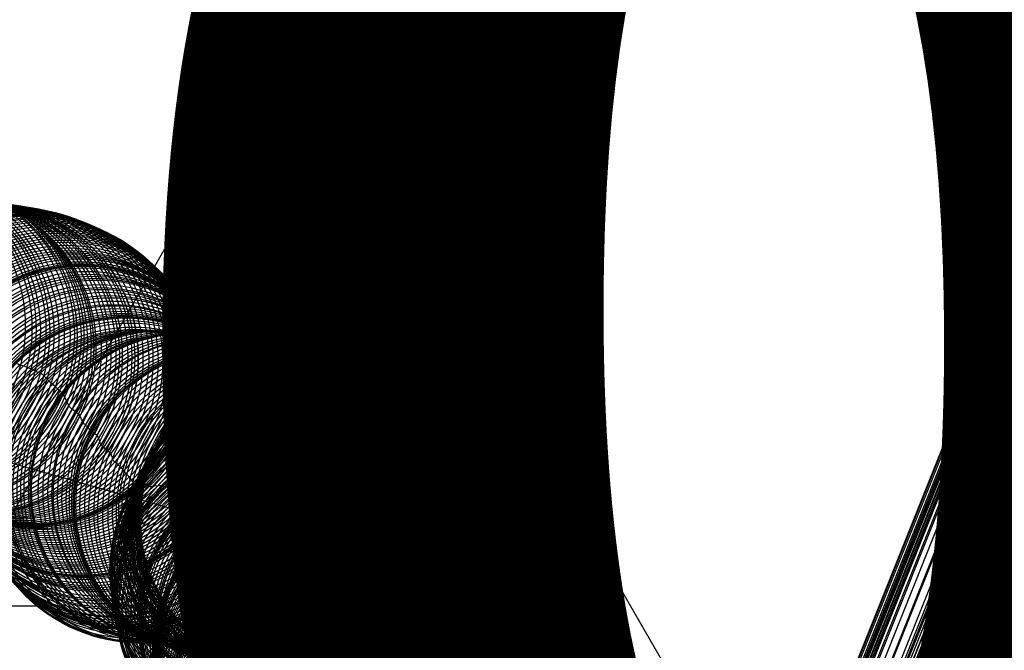
# Model space of a CAD drawing. Extents: x -95 to 131, y 25 to 56.
# Drawn here: x 20 to 21, y 54 to 55 of the extents above; entities that cross this region are included whole.
import ezdxf

# ---------------------------------------------------------------- set-up
doc = ezdxf.new("R2010")
doc.units = 0
for name, color, linetype in [('Routes', 5, 'CONTINUOUS'), ('RteAttribs', 5, 'CONTINUOUS'), ('Tracks', 3, 'CONTINUOUS'), ('TrkAttribs', 3, 'CONTINUOUS'), ('WptAttribs', 7, 'CONTINUOUS')]:
    doc.layers.add(name, color=color, linetype=linetype)

# ---------------------------------------------------------------- blocks, each defined once
blk = doc.blocks.new('WAYPOINT')
at = {"layer": 'WptAttribs'}
blk.add_line((0, 0), (0.6, 1.5), dxfattribs=at)
at = {"layer": 'WptAttribs', "flags": 1}
for tag in ['Date Modified', 'Altitude', 'Symbol', 'Color', 'Depth', 'DisplayMode', 'Facility', 'Link', 'City', 'Categories', 'Description', 'Position', 'Proximity', 'Country', 'Type', 'Temperature', 'Name']:
    blk.add_attdef(tag, (0.3, -0.5), '', height=1, dxfattribs=at)
at = {"layer": 'WptAttribs'}
blk.add_attdef('Visible', (0.3, -0.5), '', height=1, dxfattribs=at)
blk = doc.blocks.new('ROUTEPOINT')
at = {"layer": 'RteAttribs'}
for p, q in [((-0.288675, -0.166667), (0, 0.333333)), ((0, 0.333333), (0.288675, -0.166667)), ((0.288675, -0.166667), (-0.288675, -0.166667))]:
    blk.add_line(p, q, dxfattribs=at)
at = {"layer": 'RteAttribs', "flags": 1}
for tag in ['Altitude', 'LegLength', 'Position', 'Distance', 'LegCourse', 'RouteName', 'Name']:
    blk.add_attdef(tag, (0, 0), '', height=1, dxfattribs=at)
blk = doc.blocks.new('TRACKPOINT')
at = {"layer": 'TrkAttribs'}
blk.add_circle((0, 0), 0.1, dxfattribs=at)
at = {"layer": 'TrkAttribs', "flags": 1}
for tag in ['Altitude', 'TrackName', 'Depth', 'LegLength', 'LegSpeed', 'Time', 'Position', 'LegTime', 'LegCourse']:
    blk.add_attdef(tag, (0, 0), '', height=1, dxfattribs=at)

msp = doc.modelspace()

# ---------------------------------------------------------------- linework, layer by layer
at = {"layer": 'Routes'}
msp.add_polyline3d([(19.68475, 54.36035, 0), (20.1297, 54.23401, 0)], dxfattribs=at)
at = {"layer": 'Tracks'}
msp.add_polyline3d([(20.13972, 54.16419, 85.69458), (20.14155, 54.1662, 90.50134), (20.14277, 54.16774, 94.34656), (20.1437, 54.16921, 98.19189), (20.14406, 54.17075, 102.99829), (20.14449, 54.17318, 98.67249), (20.14454, 54.17407, 99.15308), (20.1444, 54.17502, 90.50134), (20.14405, 54.176, 90.50134), (20.1431, 54.17728, 93.38513), (20.14164, 54.17844, 94.82715), (20.14082, 54.17891, 97.23047), (20.14065, 54.179, 97.71118), (20.13947, 54.17949, 96.74988), (20.13776, 54.18018, 100.1145), (20.13596, 54.18104, 104.92102), (20.13409, 54.18218, 107.80505), (20.13275, 54.183, 109.24695), (20.13159, 54.18372, 109.24695), (20.13081, 54.18425, 109.72766), (20.13063, 54.18437, 109.72766), (20.1302, 54.18466, 111.65027), (20.13013, 54.18466, 113.09229), (20.13024, 54.18458, 108.76624), (20.1298, 54.18482, 103.479), (20.1289, 54.18536, 104.92102), (20.12723, 54.1863, 102.99829), (20.12455, 54.18749, 99.15308), (20.12153, 54.18878, 99.15308), (20.11887, 54.19005, 108.28564), (20.1169, 54.19152, 113.573), (20.11568, 54.19303, 116.9375), (20.11495, 54.19463, 119.82141), (20.11477, 54.19638, 120.30212), (20.1152, 54.19805, 120.30212), (20.11589, 54.19994, 121.74414), (20.11622, 54.20171, 122.70544), (20.11587, 54.2037, 120.78284), (20.11504, 54.20622, 117.8988), (20.11402, 54.2087, 117.41821), (20.11328, 54.21031, 117.8988), (20.11223, 54.21211, 119.34082), (20.1113, 54.2143, 115.9762), (20.11108, 54.21619, 113.573), (20.11158, 54.21783, 111.16956), (20.11214, 54.21936, 109.24695), (20.11273, 54.22048, 108.28564), (20.11375, 54.22148, 108.28564), (20.11586, 54.2227, 106.84363), (20.11707, 54.22392, 106.36304), (20.11844, 54.22559, 108.28564), (20.11984, 54.22729, 105.40173), (20.12106, 54.22887, 104.44043), (20.12132, 54.22966, 101.5564), (20.12106, 54.23107, 98.19189), (20.12037, 54.23263, 95.78845), (20.12007, 54.23429, 91.46252), (20.12059, 54.23562, 92.90454), (20.12186, 54.2371, 93.38513), (20.12311, 54.23853, 93.86584), (20.12392, 54.23943, 95.30774), (20.12465, 54.24026, 95.78845), (20.12482, 54.24043, 96.74988), (20.12505, 54.2407, 98.19189), (20.12568, 54.24135, 98.19189), (20.12664, 54.24245, 99.63379), (20.12752, 54.24359, 101.5564), (20.12788, 54.24401, 102.5177), (20.12794, 54.24407, 102.5177), (20.12815, 54.24429, 102.5177), (20.1289, 54.24517, 101.5564), (20.12972, 54.24632, 101.5564), (20.13051, 54.24781, 101.07568), (20.13084, 54.24905, 101.5564), (20.13034, 54.25052, 104.92102), (20.12976, 54.25116, 105.40173), (20.12902, 54.25179, 107.80505), (20.12806, 54.25235, 109.72766), (20.12633, 54.25299, 101.07568), (20.124, 54.25334, 96.26929), (20.12165, 54.2533, 96.26929), (20.11873, 54.25318, 96.74988), (20.11675, 54.25314, 96.26929), (20.11526, 54.25306, 96.74988), (20.11284, 54.25305, 97.23047), (20.10994, 54.25306, 97.23047), (20.1065, 54.25322, 100.1145), (20.10329, 54.25345, 97.23047), (20.10089, 54.2542, 96.74988), (20.09759, 54.25544, 100.1145), (20.09492, 54.25643, 99.63379), (20.09184, 54.25763, 100.1145), (20.08923, 54.25881, 101.5564), (20.08832, 54.25923, 109.72766), (20.08805, 54.25936, 112.13098), (20.08762, 54.25952, 112.61157), (20.08657, 54.26, 114.05359), (20.08509, 54.26068, 115.49561), (20.08304, 54.26167, 117.41821), (20.0803, 54.26291, 117.41821), (20.07752, 54.26421, 119.34082), (20.07481, 54.26546, 119.34082), (20.07384, 54.26583, 120.30212), (20.07134, 54.26636, 122.22473), (20.06817, 54.2671, 125.58936), (20.06509, 54.26778, 126.06995), (20.06076, 54.2687, 114.05359), (20.05991, 54.26883, 115.49561), (20.05881, 54.26891, 118.37939), (20.05598, 54.2687, 118.86011), (20.05385, 54.26858, 120.30212), (20.05151, 54.2689, 116.9375), (20.04885, 54.26966, 117.41821), (20.04556, 54.27052, 115.01489), (20.04404, 54.27091, 115.9762), (20.04246, 54.27101, 115.9762), (20.03966, 54.27073, 115.49561), (20.03452, 54.27005, 112.61157), (20.03254, 54.26985, 109.72766), (20.03017, 54.27009, 105.40173), (20.02839, 54.2707, 106.36304), (20.0274, 54.27131, 106.84363), (20.02616, 54.27283, 110.20825), (20.02446, 54.27535, 116.9375), (20.02319, 54.27699, 122.22473), (20.02163, 54.27869, 127.99255), (20.02109, 54.27926, 132.3186), (20.02105, 54.27935, 134.24121), (20.02107, 54.27934, 134.24121), (20.02082, 54.27966, 135.68311), (20.02013, 54.2805, 136.64465), (20.01923, 54.28156, 133.7605), (20.0179, 54.28299, 131.83789), (20.01626, 54.28472, 128.47339), (20.01391, 54.28652, 125.10876), (20.01324, 54.28729, 124.14734), (20.01255, 54.28946, 120.30212), (20.01163, 54.29165, 115.9762), (20.01029, 54.29295, 111.65027), (20.00772, 54.29514, 104.44043), (20.00565, 54.29699, 100.1145), (20.00505, 54.29812, 97.23047), (20.00435, 54.30013, 94.34656), (20.00306, 54.30296, 90.50134), (20.00182, 54.30415, 89.53992), (19.99997, 54.30545, 86.17529), (19.99848, 54.30664, 83.77197), (19.9966, 54.30848, 81.84937), (19.99447, 54.31081, 84.7334), (19.99379, 54.3119, 83.29138), (19.99346, 54.31261, 84.25269), (19.99344, 54.31266, 84.25269), (19.99328, 54.31292, 85.21399), (19.99293, 54.31358, 84.25269), (19.99232, 54.31474, 85.21399), (19.99121, 54.31665, 82.33008), (19.98974, 54.31791, 80.88818), (19.9879, 54.3193, 78.48474), (19.98632, 54.32052, 74.63953), (19.98496, 54.32183, 73.19763), (19.98416, 54.32357, 72.23621), (19.9834, 54.3253, 71.2749), (19.98239, 54.32728, 71.75549), (19.98174, 54.32863, 72.23621), (19.98065, 54.33024, 70.79419), (19.97936, 54.33157, 68.39087), (19.97773, 54.33301, 66.46826), (19.97618, 54.33438, 63.10364), (19.97447, 54.33598, 61.66174), (19.97274, 54.33754, 57.81653), (19.97127, 54.33893, 53.97119), (19.96977, 54.34041, 51.08716), (19.96858, 54.34152, 46.28064), (19.96711, 54.34272, 42.91602), (19.96556, 54.34347, 40.99341), (19.9635, 54.34439, 38.59009), (19.96228, 54.34497, 38.10938), (19.96146, 54.34537, 39.55127), (19.96125, 54.34549, 40.0321), (19.96127, 54.34549, 39.07068), (19.96098, 54.34566, 38.10938), (19.96006, 54.34608, 37.62866), (19.95857, 54.34673, 37.62866), (19.95653, 54.34751, 39.55127), (19.95395, 54.34844, 40.0321), (19.95088, 54.3495, 49.16455)], dxfattribs=at)

# ---------------------------------------------------------------- block references
at = {"layer": 'RteAttribs'}
for p in [(19.68475, 54.36035), (20.1297, 54.23401)]:
    msp.add_blockref('ROUTEPOINT', p, dxfattribs=at)
at = {"layer": 'TrkAttribs'}
for p in [(19.85676, 54.3733, -3.70789), (19.86099, 54.3721, -7.07251), (19.86372, 54.37132, -4.1886), (19.86647, 54.37064, -2.26599), (19.87003, 54.36981, 0.61804), (19.87247, 54.36931, 2.06006), (19.87512, 54.36874, 4.46326), (19.87836, 54.36811, 6.38586), (19.88178, 54.3679, 8.30859), (19.88548, 54.3678, 10.71179), (19.88827, 54.36764, 12.6344), (19.89005, 54.36714, 14.07642), (19.89258, 54.36627, 13.59583), (19.89445, 54.36533, 15.99902), (19.89666, 54.36351, 15.99902), (19.89907, 54.36155, 12.15381), (19.90069, 54.36039, 12.15381), (19.90209, 54.35985, 13.11511), (19.90552, 54.35857, 16.47974), (19.90895, 54.35729, 19.36377), (19.91173, 54.35631, 22.24756), (19.91496, 54.35548, 24.17029), (19.91716, 54.35494, 26.0929), (19.91899, 54.35453, 28.97693), (19.92256, 54.35368, 30.41882), (19.92518, 54.35326, 31.38013), (19.92705, 54.35308, 34.74487), (19.92911, 54.35289, 37.62866), (19.92934, 54.35287, 37.62866), (19.93233, 54.35254, 39.55127), (19.93598, 54.35215, 43.87732), (19.93873, 54.35179, 53.97119), (19.942, 54.35115, 60.21973), (19.94501, 54.35061, 62.14233), (19.94807, 54.35008, 58.77771), (19.95088, 54.3495, 49.16455), (19.95395, 54.34844, 40.0321), (19.95653, 54.34751, 39.55127), (19.95857, 54.34673, 37.62866), (19.96006, 54.34608, 37.62866), (19.96098, 54.34566, 38.10938), (19.96125, 54.34549, 40.0321), (19.96127, 54.34549, 39.07068), (19.96146, 54.34537, 39.55127), (19.96228, 54.34497, 38.10938), (19.9635, 54.34439, 38.59009), (19.96556, 54.34347, 40.99341), (19.96711, 54.34272, 42.91602), (19.96858, 54.34152, 46.28064), (19.96977, 54.34041, 51.08716), (19.97127, 54.33893, 53.97119), (19.97274, 54.33754, 57.81653), (19.97447, 54.33598, 61.66174), (19.97618, 54.33438, 63.10364), (19.97773, 54.33301, 66.46826), (19.97936, 54.33157, 68.39087), (19.98065, 54.33024, 70.79419), (19.98174, 54.32863, 72.23621), (19.98239, 54.32728, 71.75549), (19.9834, 54.3253, 71.2749), (19.98416, 54.32357, 72.23621), (19.98496, 54.32183, 73.19763), (19.98632, 54.32052, 74.63953), (19.9879, 54.3193, 78.48474), (19.98974, 54.31791, 80.88818), (19.99121, 54.31665, 82.33008), (19.99232, 54.31474, 85.21399), (19.99293, 54.31358, 84.25269), (19.99328, 54.31292, 85.21399), (19.99344, 54.31266, 84.25269), (19.99346, 54.31261, 84.25269), (19.99379, 54.3119, 83.29138), (19.99447, 54.31081, 84.7334), (19.9966, 54.30848, 81.84937), (19.99848, 54.30664, 83.77197), (19.99997, 54.30545, 86.17529), (20.00182, 54.30415, 89.53992), (20.00306, 54.30296, 90.50134), (20.00435, 54.30013, 94.34656), (20.00505, 54.29812, 97.23047), (20.00565, 54.29699, 100.1145), (20.00772, 54.29514, 104.44043), (20.01029, 54.29295, 111.65027), (20.01163, 54.29165, 115.9762), (20.01255, 54.28946, 120.30212), (20.01324, 54.28729, 124.14734), (20.01391, 54.28652, 125.10876), (20.01626, 54.28472, 128.47339), (20.0179, 54.28299, 131.83789), (20.01923, 54.28156, 133.7605), (20.02013, 54.2805, 136.64465), (20.02082, 54.27966, 135.68311), (20.02105, 54.27935, 134.24121), (20.02107, 54.27934, 134.24121), (20.02109, 54.27926, 132.3186), (20.02163, 54.27869, 127.99255), (20.02319, 54.27699, 122.22473), (20.02446, 54.27535, 116.9375), (20.02616, 54.27283, 110.20825), (20.0274, 54.27131, 106.84363), (20.02839, 54.2707, 106.36304), (20.03017, 54.27009, 105.40173), (20.03254, 54.26985, 109.72766), (20.03452, 54.27005, 112.61157), (20.03966, 54.27073, 115.49561), (20.04246, 54.27101, 115.9762), (20.04404, 54.27091, 115.9762), (20.04556, 54.27052, 115.01489), (20.04885, 54.26966, 117.41821), (20.05151, 54.2689, 116.9375), (20.05385, 54.26858, 120.30212), (20.05598, 54.2687, 118.86011), (20.05881, 54.26891, 118.37939), (20.05991, 54.26883, 115.49561), (20.06076, 54.2687, 114.05359), (20.06509, 54.26778, 126.06995), (20.06817, 54.2671, 125.58936), (20.07134, 54.26636, 122.22473), (20.07384, 54.26583, 120.30212), (20.07481, 54.26546, 119.34082), (20.07752, 54.26421, 119.34082), (20.0803, 54.26291, 117.41821), (20.08304, 54.26167, 117.41821), (20.08509, 54.26068, 115.49561), (20.08657, 54.26, 114.05359), (20.08762, 54.25952, 112.61157), (20.08805, 54.25936, 112.13098), (20.08832, 54.25923, 109.72766), (20.08923, 54.25881, 101.5564), (20.09184, 54.25763, 100.1145), (20.09492, 54.25643, 99.63379), (20.09759, 54.25544, 100.1145), (20.10089, 54.2542, 96.74988), (20.10329, 54.25345, 97.23047), (20.1065, 54.25322, 100.1145), (20.10994, 54.25306, 97.23047), (20.11284, 54.25305, 97.23047), (20.11526, 54.25306, 96.74988), (20.11675, 54.25314, 96.26929), (20.11873, 54.25318, 96.74988), (20.12165, 54.2533, 96.26929), (20.124, 54.25334, 96.26929), (20.12633, 54.25299, 101.07568), (20.12806, 54.25235, 109.72766), (20.12902, 54.25179, 107.80505), (20.12976, 54.25116, 105.40173), (20.13034, 54.25052, 104.92102), (20.12788, 54.24401, 102.5177), (20.12794, 54.24407, 102.5177), (20.12815, 54.24429, 102.5177), (20.1289, 54.24517, 101.5564), (20.12972, 54.24632, 101.5564), (20.13051, 54.24781, 101.07568), (20.13084, 54.24905, 101.5564), (20.12311, 54.23853, 93.86584), (20.12392, 54.23943, 95.30774), (20.12465, 54.24026, 95.78845), (20.12482, 54.24043, 96.74988), (20.12505, 54.2407, 98.19189), (20.12568, 54.24135, 98.19189), (20.12664, 54.24245, 99.63379), (20.12752, 54.24359, 101.5564), (20.12007, 54.23429, 91.46252), (20.12037, 54.23263, 95.78845), (20.12059, 54.23562, 92.90454), (20.12186, 54.2371, 93.38513), (20.11844, 54.22559, 108.28564), (20.11984, 54.22729, 105.40173), (20.12106, 54.23107, 98.19189), (20.12106, 54.22887, 104.44043), (20.12132, 54.22966, 101.5564), (20.11214, 54.21936, 109.24695), (20.11273, 54.22048, 108.28564), (20.11375, 54.22148, 108.28564), (20.11586, 54.2227, 106.84363), (20.11707, 54.22392, 106.36304), (20.11108, 54.21619, 113.573), (20.1113, 54.2143, 115.9762), (20.11158, 54.21783, 111.16956), (20.11223, 54.21211, 119.34082), (20.11328, 54.21031, 117.8988), (20.11402, 54.2087, 117.41821), (20.11504, 54.20622, 117.8988), (20.11587, 54.2037, 120.78284), (20.11589, 54.19994, 121.74414), (20.11622, 54.20171, 122.70544), (20.11477, 54.19638, 120.30212), (20.11495, 54.19463, 119.82141), (20.1152, 54.19805, 120.30212), (20.11568, 54.19303, 116.9375), (20.1169, 54.19152, 113.573), (20.11887, 54.19005, 108.28564), (20.12153, 54.18878, 99.15308), (20.12455, 54.18749, 99.15308), (20.12723, 54.1863, 102.99829), (20.1289, 54.18536, 104.92102), (20.1298, 54.18482, 103.479), (20.13013, 54.18466, 113.09229), (20.1302, 54.18466, 111.65027), (20.13024, 54.18458, 108.76624), (20.13063, 54.18437, 109.72766), (20.13081, 54.18425, 109.72766), (20.13159, 54.18372, 109.24695), (20.13275, 54.183, 109.24695), (20.13409, 54.18218, 107.80505), (20.13596, 54.18104, 104.92102), (20.13776, 54.18018, 100.1145), (20.13947, 54.17949, 96.74988), (20.14065, 54.179, 97.71118), (20.14082, 54.17891, 97.23047), (20.14164, 54.17844, 94.82715), (20.1431, 54.17728, 93.38513), (20.14405, 54.176, 90.50134), (20.1444, 54.17502, 90.50134), (20.1437, 54.16921, 98.19189), (20.14406, 54.17075, 102.99829), (20.14449, 54.17318, 98.67249), (20.14454, 54.17407, 99.15308), (20.13844, 54.16232, 85.69458), (20.13953, 54.16387, 85.21399), (20.13972, 54.16419, 85.69458), (20.14155, 54.1662, 90.50134), (20.14277, 54.16774, 94.34656), (20.13709, 54.16017, 85.21399), (20.13868, 54.15728, 90.02063), (20.13965, 54.15557, 90.02063), (20.14038, 54.15436, 88.57874), (20.14075, 54.15326, 88.09802), (20.141, 54.15183, 87.61719), (20.14155, 54.14983, 89.05933), (20.14199, 54.14806, 89.53992), (20.14244, 54.14631, 89.05933), (20.1428, 54.14453, 88.09802), (20.14316, 54.14241, 92.42395), (20.144, 54.14058, 109.72766), (20.14535, 54.13811, 104.44043), (20.14657, 54.13584, 99.63379), (20.14754, 54.13417, 94.82715), (20.14839, 54.13236, 89.53992), (20.14891, 54.13084, 84.7334), (20.14869, 54.12779, 75.60083), (20.1488, 54.12943, 79.44604), (20.14881, 54.12563, 70.79419), (20.14751, 54.11918, 67.91028), (20.14766, 54.12033, 66.46826), (20.14799, 54.11814, 64.54565), (20.14855, 54.12211, 66.94897), (20.14892, 54.12384, 68.39087), (20.14885, 54.11703, 70.31348), (20.14989, 54.11594, 76.08142), (20.15051, 54.11533, 78.48474), (20.1507, 54.11521, 79.44604), (20.15081, 54.11504, 79.92664), (20.15172, 54.11388, 81.84937), (20.15288, 54.11226, 83.29138), (20.15379, 54.11099, 83.77197), (20.15485, 54.10997, 83.29138), (20.15622, 54.10923, 81.84937), (20.15793, 54.10835, 81.84937), (20.16103, 54.10679, 80.40747), (20.16391, 54.10534, 77.04285), (20.16654, 54.10408, 74.63953), (20.16952, 54.10249, 74.15881), (20.17249, 54.10117, 76.08142), (20.17486, 54.10039, 80.40747), (20.17714, 54.0997, 87.1366), (20.17862, 54.09914, 91.94324), (20.18069, 54.09841, 99.15308), (20.18336, 54.09752, 100.59509), (20.18657, 54.09652, 100.59509), (20.18901, 54.09558, 105.40173), (20.19112, 54.09444, 105.40173), (20.1928, 54.09343, 105.40173), (20.19447, 54.09239, 99.63379), (20.19632, 54.09141, 96.74988), (20.19831, 54.0905, 98.67249), (20.20059, 54.08945, 100.59509), (20.20297, 54.08831, 99.63379), (20.20523, 54.08726, 100.59509), (20.20746, 54.08628, 99.63379), (20.20836, 54.08592, 97.71118), (20.20925, 54.08551, 95.78845), (20.2097, 54.08529, 95.30774), (20.21189, 54.08421, 91.94324), (20.21374, 54.08293, 87.1366), (20.21557, 54.08122, 81.84937), (20.21715, 54.07985, 80.40747), (20.21911, 54.07803, 81.84937), (20.22114, 54.0762, 83.29138), (20.22317, 54.07439, 87.1366), (20.22505, 54.07292, 90.02063), (20.22802, 54.07127, 92.90454), (20.23013, 54.07005, 96.26929), (20.23131, 54.06897, 95.30774), (20.23218, 54.06751, 93.38513), (20.23278, 54.06634, 90.02063), (20.23313, 54.06561, 89.53992)]:
    msp.add_blockref('TRACKPOINT', p, dxfattribs=at)
at = {"layer": 'WptAttribs'}
ref = msp.add_blockref('WAYPOINT', (19.78217, 54.38402, 19.35217), dxfattribs=at)
ref.add_attrib('Visible', '008', (20.08217, 53.88402), dxfattribs={"height": 1})
ref = msp.add_blockref('WAYPOINT', (19.80475, 54.38579, 3.49048), dxfattribs=at)
ref.add_attrib('Visible', '007', (20.10475, 53.88579), dxfattribs={"height": 1})
ref = msp.add_blockref('WAYPOINT', (19.82003, 54.38177, 7.09534), dxfattribs=at)
ref.add_attrib('Visible', '005', (20.12003, 53.88177), dxfattribs={"height": 1})
ref = msp.add_blockref('WAYPOINT', (19.82005, 54.38175, 4.69214), dxfattribs=at)
ref.add_attrib('Visible', '006', (20.12005, 53.88175), dxfattribs={"height": 1})
ref = msp.add_blockref('WAYPOINT', (19.83147, 54.38165, -4.44043), dxfattribs=at)
ref.add_attrib('Visible', '003', (20.13147, 53.88165), dxfattribs={"height": 1})
ref = msp.add_blockref('WAYPOINT', (19.83978, 54.381, -8.04529), dxfattribs=at)
ref.add_attrib('Visible', '002', (20.13978, 53.881), dxfattribs={"height": 1})
ref = msp.add_blockref('WAYPOINT', (19.82529, 54.37986, 7.81641), dxfattribs=at)
ref.add_attrib('Visible', '004', (20.12529, 53.87986), dxfattribs={"height": 1})
ref = msp.add_blockref('WAYPOINT', (19.67645, 54.36009, -6.12268), dxfattribs=at)
ref.add_attrib('Visible', '013', (19.97645, 53.86009), dxfattribs={"height": 1})
ref = msp.add_blockref('WAYPOINT', (19.68161, 54.35659, 8.77759), dxfattribs=at)
ref.add_attrib('Visible', '012', (19.98161, 53.85659), dxfattribs={"height": 1})
ref = msp.add_blockref('WAYPOINT', (19.68164, 54.35659, 8.77759), dxfattribs=at)
ref.add_attrib('Visible', '011', (19.98164, 53.85659), dxfattribs={"height": 1})
msp.add_blockref('WAYPOINT', (19.68209, 54.35783), dxfattribs=at).add_auto_attribs({'Visible': '014'})
ref = msp.add_blockref('WAYPOINT', (19.7161, 54.35902, 0.60657), dxfattribs=at)
ref.add_attrib('Visible', '010', (20.0161, 53.85902), dxfattribs={"height": 1})
ref = msp.add_blockref('WAYPOINT', (19.7228, 54.35997, -1.31604), dxfattribs=at)
ref.add_attrib('Visible', '009', (20.0228, 53.85997), dxfattribs={"height": 1})
for p in [(20.37317, 53.86412, 85.92285), (20.37671, 53.86514, 77.51147), (20.37779, 53.86511, 75.58875), (20.37965, 53.86513, 77.99207), (20.38106, 53.86424, 81.59705), (20.38268, 53.86422, 84.48096), (20.3834, 53.86405, 82.31799), (20.38511, 53.8632, 91.93103), (20.38955, 53.8622, 81.11633), (20.39395, 53.8619, 85.92285), (20.37191, 53.85983, 85.44226), (20.39992, 53.86157, 90.00842), (20.40245, 53.8586, 100.10229), (20.36852, 53.85158, 102.50549), (20.36938, 53.85078, 100.34253), (20.3728, 53.84977, 101.30383), (20.40725, 53.85364, 97.93933), (20.41026, 53.84935, 96.01672), (20.41448, 53.8492, 95.53601), (20.4199, 53.85141, 107.79272), (20.42883, 53.85347, 121.97205), (20.42967, 53.85358, 121.01074), (20.43221, 53.85373, 122.21228), (20.43467, 53.85269, 118.60742), (20.43604, 53.85222, 111.39771), (20.4393, 53.85144, 121.01074), (20.43987, 53.8514, 120.28967), (20.44477, 53.85059, 128.22058), (20.44842, 53.84935, 119.80908), (20.36926, 53.8462, 108.27344), (20.36966, 53.84395, 104.4281), (20.37167, 53.84752, 97.21826), (20.37266, 53.84825, 97.69897), (20.37277, 53.84883, 99.38123), (20.41135, 53.84819, 97.45862), (20.41203, 53.84765, 96.49731), (20.41259, 53.84734, 97.69897), (20.41388, 53.84718, 95.05542), (20.41433, 53.84771, 95.29565), (20.41433, 53.8474, 92.17151), (20.41434, 53.84853, 97.69897), (20.41438, 53.8473, 92.41187), (20.44854, 53.84901, 117.40588), (20.44951, 53.84843, 125.09644), (20.45034, 53.84775, 123.89465), (20.4512, 53.84665, 120.77039), (20.45155, 53.84613, 123.17371), (20.45219, 53.84552, 127.49963), (20.45307, 53.84567, 126.77869), (20.37161, 53.84171, 111.63806), (20.37215, 53.83915, 113.8009), (20.37507, 53.83544, 97.21826), (20.3777, 53.83272, 112.35901), (20.42998, 53.83174, 108.03308), (20.43, 53.83194, 106.11035), (20.43038, 53.83193, 108.75403), (20.43152, 53.83125, 120.77039), (20.38035, 53.82747, 111.63806), (20.38081, 53.82696, 111.63806), (20.38772, 53.82494, 84.96155), (20.38891, 53.82424, 84.96155), (20.39457, 53.82395, 97.45862), (20.40229, 53.82553, 91.93103), (20.40752, 53.82531, 107.07166), (20.40862, 53.82538, 102.26514), (20.40945, 53.82541, 108.75403), (20.41639, 53.82586, 96.73767), (20.41979, 53.82632, 93.37305), (20.42483, 53.82528, 89.28748), (20.42536, 53.82508, 90.24878), (20.42639, 53.8251, 94.33447), (20.428, 53.82895, 84.72131), (20.43523, 53.82906, 98.66028), (20.43887, 53.82854, 102.0249), (20.44225, 53.82913, 88.32617), (20.44457, 53.82852, 94.81506), (20.44571, 53.82823, 101.78455), (20.44935, 53.82724, 100.82324), (20.38911, 53.8233, 76.06946), (20.39043, 53.823, 82.79871), (20.39196, 53.82265, 87.12451), (20.39245, 53.82313, 91.21008)]:
    msp.add_blockref('WAYPOINT', p, dxfattribs=at)

doc.saveas('drawing.dxf')
